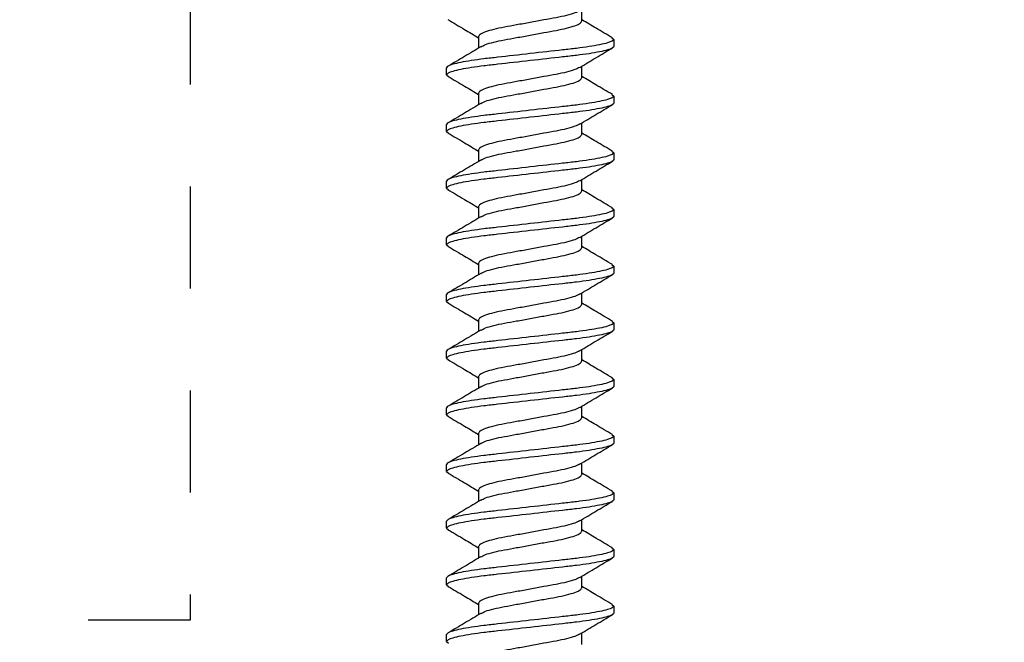
# Model space of a CAD drawing. Units: inches. Extents: x 0 to 341, y -1 to 43.
# Drawn here: x 194 to 195, y 7 to 8 of the extents above; entities that cross this region are included whole.
import ezdxf

# ---------------------------------------------------------------- set-up
doc = ezdxf.new("R2010")
doc.units = ezdxf.units.IN
doc.header["$LTSCALE"] = 0.5
doc.header["$MEASUREMENT"] = 0
doc.linetypes.add('HIDDEN2', pattern=[0.1875, 0.125, -0.0625])
for name, color, linetype in [('Arcadia-Dim', 4, 'Continuous'), ('Arcadia-Hidden', 1, 'HIDDEN2'), ('Arcadia-Profile', 6, 'Continuous')]:
    doc.layers.add(name, color=color, linetype=linetype)
doc.styles.get("Standard").update_dxf_attribs({"font": 'ARIALN.TTF'})
doc.dimstyles.new('Arcadia-2', dxfattribs={"dimscale": 2, "dimtxt": 0.0938, "dimasz": 0.0938, "dimexe": 0.0546, "dimexo": 0.0469, "dimgap": 0.0469, "dimtad": 0, "dimtih": 1, "dimdec": 4, "dimzin": 3, "dimdsep": 46, "dimlunit": 4, "dimtxsty": 'Standard', "dimblk": 'ARCHTICK', "dimcen": 0.0469, "dimdle": 0.0546, "dimclrd": 256, "dimclre": 256, "dimclrt": 256, "dimadec": 0, "dimazin": 0, "dimtfac": 0.75, "dimtdec": 4, "dimtix": 1, "dimtmove": 2, "dimatfit": 3, "dimfxl": 1, "dimtolj": 1, "dimtzin": 3, "dimlwd": -3, "dimlwe": -3, "dimarcsym": 0})

# ---------------------------------------------------------------- blocks, each defined once
blk = doc.blocks.new('*U29')
at = {"layer": 'Arcadia-Profile'}
for p, q in [((0.30897, 0.082), (0.30739, 0.08006)), ((0.30897, 0.082), (0.31587, 0.082)), ((0.36453, 0.082), (0.363, 0.08011)), ((0.36453, 0.082), (0.37143, 0.082)), ((0.42009, 0.082), (0.41857, 0.08013)), ((0.42009, 0.082), (0.42699, 0.082)), ((0.47565, 0.082), (0.47408, 0.08006)), ((0.47565, 0.082), (0.48255, 0.082)), ((0.53121, 0.082), (0.52966, 0.08009)), ((0.53121, 0.082), (0.53811, 0.082)), ((0.58677, 0.082), (0.58528, 0.08017)), ((0.58677, 0.082), (0.59367, 0.082)), ((0.64233, 0.082), (0.64077, 0.08008)), ((0.64233, 0.082), (0.64923, 0.082)), ((0.69789, 0.082), (0.69632, 0.08007)), ((0.69789, 0.082), (0.70479, 0.082)), ((0.75345, 0.082), (0.75196, 0.08016)), ((0.75345, 0.082), (0.76035, 0.082)), ((0.80901, 0.082), (0.80746, 0.08009)), ((0.80901, 0.082), (0.81591, 0.082)), ((0.86457, 0.082), (0.86299, 0.08006)), ((0.86457, 0.082), (0.87147, 0.082)), ((0.34643, 0.05065), (0.33519, 0.05065)), ((0.40199, 0.05065), (0.39075, 0.05065)), ((0.45755, 0.05065), (0.44631, 0.05065)), ((0.51311, 0.05065), (0.50187, 0.05065)), ((0.56867, 0.05065), (0.55743, 0.05065)), ((0.62423, 0.05065), (0.61299, 0.05065)), ((0.67979, 0.05065), (0.66855, 0.05065)), ((0.73535, 0.05065), (0.72411, 0.05065)), ((0.79091, 0.05065), (0.77967, 0.05065)), ((0.84647, 0.05065), (0.83523, 0.05065)), ((0.90203, 0.05065), (0.89079, 0.05065)), ((0.30619, -0.05065), (0.31743, -0.05065)), ((0.36175, -0.05065), (0.37299, -0.05065)), ((0.41731, -0.05065), (0.42855, -0.05065)), ((0.47287, -0.05065), (0.48411, -0.05065)), ((0.52843, -0.05065), (0.53967, -0.05065)), ((0.58399, -0.05065), (0.59523, -0.05065)), ((0.63955, -0.05065), (0.65079, -0.05065)), ((0.69511, -0.05065), (0.70635, -0.05065)), ((0.75067, -0.05065), (0.76191, -0.05065)), ((0.80623, -0.05065), (0.81747, -0.05065)), ((0.86179, -0.05065), (0.87303, -0.05065)), ((0.91735, -0.05065), (0.92859, -0.05065)), ((0.34365, -0.082), (0.33675, -0.082)), ((0.34518, -0.08012), (0.34365, -0.082)), ((0.39921, -0.082), (0.39231, -0.082)), ((0.40076, -0.08009), (0.39921, -0.082)), ((0.45477, -0.082), (0.44787, -0.082)), ((0.45633, -0.08008), (0.45477, -0.082)), ((0.51033, -0.082), (0.50343, -0.082)), ((0.51183, -0.08015), (0.51033, -0.082)), ((0.56589, -0.082), (0.55899, -0.082)), ((0.56747, -0.08006), (0.56589, -0.082)), ((0.62145, -0.082), (0.61455, -0.082)), ((0.62297, -0.08013), (0.62145, -0.082)), ((0.67701, -0.082), (0.67011, -0.082)), ((0.67857, -0.08008), (0.67701, -0.082)), ((0.73257, -0.082), (0.72567, -0.082)), ((0.73412, -0.08009), (0.73257, -0.082)), ((0.78813, -0.082), (0.78123, -0.082)), ((0.78964, -0.08014), (0.78813, -0.082)), ((0.84369, -0.082), (0.83679, -0.082)), ((0.84527, -0.08006), (0.84369, -0.082)), ((0.89925, -0.082), (0.89235, -0.082)), ((0.90076, -0.08015), (0.89925, -0.082))]:
    blk.add_line(p, q, dxfattribs=at)
for points, knots in [([(0.33675, -0.082), (0.33575, -0.082), (0.33458, -0.08), (0.33213, -0.07169), (0.33086, -0.06538), (0.32909, -0.05388), (0.32853, -0.04973), (0.32748, -0.04105), (0.32699, -0.03655), (0.32534, -0.02194), (0.3241, -0.01099), (0.32162, 0.01099), (0.32038, 0.02194), (0.31873, 0.03655), (0.31824, 0.04105), (0.31719, 0.04973), (0.31663, 0.05388), (0.31486, 0.06538), (0.31359, 0.07169), (0.31114, 0.08), (0.30997, 0.082), (0.30897, 0.082)], [0, 0, 0, 0, 0.125, 0.125, 0.25, 0.25, 0.3125, 0.3125, 0.375, 0.375, 0.5, 0.5, 0.625, 0.625, 0.6875, 0.6875, 0.75, 0.75, 0.875, 0.875, 1, 1, 1, 1]), ([(0.34365, -0.082), (0.34265, -0.082), (0.34148, -0.08), (0.33903, -0.07169), (0.33776, -0.06538), (0.33599, -0.05388), (0.33543, -0.04973), (0.33438, -0.04105), (0.33389, -0.03655), (0.33224, -0.02194), (0.331, -0.01099), (0.32852, 0.01099), (0.32728, 0.02194), (0.32563, 0.03655), (0.32514, 0.04105), (0.32409, 0.04973), (0.32353, 0.05388), (0.32176, 0.06538), (0.32049, 0.07169), (0.31804, 0.08), (0.31687, 0.082), (0.31587, 0.082)], [0, 0, 0, 0, 0.125, 0.125, 0.25, 0.25, 0.3125, 0.3125, 0.375, 0.375, 0.5, 0.5, 0.625, 0.625, 0.6875, 0.6875, 0.75, 0.75, 0.875, 0.875, 1, 1, 1, 1]), ([(0.33654, 0.0484), (0.33334, 0.05373), (0.32691, 0.06445), (0.32058, 0.07523), (0.3174, 0.08064)], [0, 0, 0, 0, 0.497644, 1, 1, 1, 1]), ([(0.36303, 0.0807), (0.35986, 0.0753), (0.35396, 0.06526), (0.34798, 0.05527), (0.34521, 0.05065)], [0, 0, 0, 0, 0.536867, 1, 1, 1, 1]), ([(0.39231, -0.082), (0.39131, -0.082), (0.39014, -0.08), (0.38769, -0.07169), (0.38642, -0.06538), (0.38465, -0.05388), (0.38409, -0.04973), (0.38304, -0.04105), (0.38255, -0.03655), (0.3809, -0.02194), (0.37966, -0.01099), (0.37718, 0.01099), (0.37594, 0.02194), (0.37429, 0.03655), (0.3738, 0.04105), (0.37275, 0.04973), (0.37219, 0.05388), (0.37042, 0.06538), (0.36915, 0.07169), (0.3667, 0.08), (0.36553, 0.082), (0.36453, 0.082)], [0, 0, 0, 0, 0.125, 0.125, 0.25, 0.25, 0.3125, 0.3125, 0.375, 0.375, 0.5, 0.5, 0.625, 0.625, 0.6875, 0.6875, 0.75, 0.75, 0.875, 0.875, 1, 1, 1, 1]), ([(0.39921, -0.082), (0.39821, -0.082), (0.39704, -0.08), (0.39459, -0.07169), (0.39332, -0.06538), (0.39155, -0.05388), (0.39099, -0.04973), (0.38994, -0.04105), (0.38945, -0.03655), (0.3878, -0.02194), (0.38656, -0.01099), (0.38408, 0.01099), (0.38284, 0.02194), (0.38119, 0.03655), (0.3807, 0.04105), (0.37965, 0.04973), (0.37909, 0.05388), (0.37732, 0.06538), (0.37605, 0.07169), (0.3736, 0.08), (0.37243, 0.082), (0.37143, 0.082)], [0, 0, 0, 0, 0.125, 0.125, 0.25, 0.25, 0.3125, 0.3125, 0.375, 0.375, 0.5, 0.5, 0.625, 0.625, 0.6875, 0.6875, 0.75, 0.75, 0.875, 0.875, 1, 1, 1, 1]), ([(0.39195, 0.04863), (0.38877, 0.05395), (0.38237, 0.06463), (0.37606, 0.07537), (0.37289, 0.08076)], [0, 0, 0, 0, 0.4979413, 1, 1, 1, 1]), ([(0.41861, 0.08072), (0.41543, 0.07532), (0.40953, 0.06527), (0.40354, 0.05527), (0.40077, 0.05065)], [0, 0, 0, 0, 0.537715, 1, 1, 1, 1]), ([(0.44787, -0.082), (0.44687, -0.082), (0.4457, -0.08), (0.44325, -0.07169), (0.44198, -0.06538), (0.44021, -0.05388), (0.43965, -0.04973), (0.4386, -0.04105), (0.43811, -0.03655), (0.43646, -0.02194), (0.43522, -0.01099), (0.43274, 0.01099), (0.4315, 0.02194), (0.42985, 0.03655), (0.42936, 0.04105), (0.42831, 0.04973), (0.42775, 0.05388), (0.42598, 0.06538), (0.42471, 0.07169), (0.42226, 0.08), (0.42109, 0.082), (0.42009, 0.082)], [0, 0, 0, 0, 0.125, 0.125, 0.25, 0.25, 0.3125, 0.3125, 0.375, 0.375, 0.5, 0.5, 0.625, 0.625, 0.6875, 0.6875, 0.75, 0.75, 0.875, 0.875, 1, 1, 1, 1]), ([(0.45477, -0.082), (0.45377, -0.082), (0.4526, -0.08), (0.45015, -0.07169), (0.44888, -0.06538), (0.44711, -0.05388), (0.44655, -0.04973), (0.4455, -0.04105), (0.44501, -0.03655), (0.44336, -0.02194), (0.44212, -0.01099), (0.43964, 0.01099), (0.4384, 0.02194), (0.43675, 0.03655), (0.43626, 0.04105), (0.43521, 0.04973), (0.43465, 0.05388), (0.43288, 0.06538), (0.43161, 0.07169), (0.42916, 0.08), (0.42799, 0.082), (0.42699, 0.082)], [0, 0, 0, 0, 0.125, 0.125, 0.25, 0.25, 0.3125, 0.3125, 0.375, 0.375, 0.5, 0.5, 0.625, 0.625, 0.6875, 0.6875, 0.75, 0.75, 0.875, 0.875, 1, 1, 1, 1]), ([(0.44765, 0.04842), (0.44445, 0.05375), (0.43803, 0.06445), (0.43171, 0.07522), (0.42853, 0.08062)], [0, 0, 0, 0, 0.497761, 1, 1, 1, 1]), ([(0.47411, 0.08063), (0.47093, 0.07522), (0.46505, 0.0652), (0.45907, 0.05523), (0.45633, 0.05065)], [0, 0, 0, 0, 0.540208, 1, 1, 1, 1]), ([(0.50343, -0.082), (0.50243, -0.082), (0.50126, -0.08), (0.49881, -0.07169), (0.49754, -0.06538), (0.49577, -0.05388), (0.49521, -0.04973), (0.49416, -0.04105), (0.49367, -0.03655), (0.49202, -0.02194), (0.49078, -0.01099), (0.4883, 0.01099), (0.48706, 0.02194), (0.48541, 0.03655), (0.48492, 0.04105), (0.48387, 0.04973), (0.48331, 0.05388), (0.48154, 0.06538), (0.48027, 0.07169), (0.47782, 0.08), (0.47665, 0.082), (0.47565, 0.082)], [0, 0, 0, 0, 0.125, 0.125, 0.25, 0.25, 0.3125, 0.3125, 0.375, 0.375, 0.5, 0.5, 0.625, 0.625, 0.6875, 0.6875, 0.75, 0.75, 0.875, 0.875, 1, 1, 1, 1]), ([(0.51033, -0.082), (0.50933, -0.082), (0.50816, -0.08), (0.50571, -0.07169), (0.50444, -0.06538), (0.50267, -0.05388), (0.50211, -0.04973), (0.50106, -0.04105), (0.50057, -0.03655), (0.49892, -0.02194), (0.49768, -0.01099), (0.4952, 0.01099), (0.49396, 0.02194), (0.49231, 0.03655), (0.49182, 0.04105), (0.49077, 0.04973), (0.49021, 0.05388), (0.48844, 0.06538), (0.48717, 0.07169), (0.48472, 0.08), (0.48355, 0.082), (0.48255, 0.082)], [0, 0, 0, 0, 0.125, 0.125, 0.25, 0.25, 0.3125, 0.3125, 0.375, 0.375, 0.5, 0.5, 0.625, 0.625, 0.6875, 0.6875, 0.75, 0.75, 0.875, 0.875, 1, 1, 1, 1]), ([(0.50315, 0.04852), (0.49995, 0.05384), (0.49353, 0.06455), (0.48721, 0.07531), (0.48404, 0.08071)], [0, 0, 0, 0, 0.497776, 1, 1, 1, 1]), ([(0.52969, 0.08066), (0.52652, 0.07527), (0.52063, 0.06523), (0.51465, 0.05526), (0.51189, 0.05065)], [0, 0, 0, 0, 0.537763, 1, 1, 1, 1]), ([(0.55899, -0.082), (0.55799, -0.082), (0.55682, -0.08), (0.55437, -0.07169), (0.5531, -0.06538), (0.55133, -0.05388), (0.55077, -0.04973), (0.54972, -0.04105), (0.54923, -0.03655), (0.54758, -0.02194), (0.54634, -0.01099), (0.54386, 0.01099), (0.54262, 0.02194), (0.54097, 0.03655), (0.54048, 0.04105), (0.53943, 0.04973), (0.53887, 0.05388), (0.5371, 0.06538), (0.53583, 0.07169), (0.53338, 0.08), (0.53221, 0.082), (0.53121, 0.082)], [0, 0, 0, 0, 0.125, 0.125, 0.25, 0.25, 0.3125, 0.3125, 0.375, 0.375, 0.5, 0.5, 0.625, 0.625, 0.6875, 0.6875, 0.75, 0.75, 0.875, 0.875, 1, 1, 1, 1]), ([(0.56589, -0.082), (0.56489, -0.082), (0.56372, -0.08), (0.56127, -0.07169), (0.56, -0.06538), (0.55823, -0.05388), (0.55767, -0.04973), (0.55662, -0.04105), (0.55613, -0.03655), (0.55448, -0.02194), (0.55324, -0.01099), (0.55076, 0.01099), (0.54952, 0.02194), (0.54787, 0.03655), (0.54738, 0.04105), (0.54633, 0.04973), (0.54577, 0.05388), (0.544, 0.06538), (0.54273, 0.07169), (0.54028, 0.08), (0.53911, 0.082), (0.53811, 0.082)], [0, 0, 0, 0, 0.125, 0.125, 0.25, 0.25, 0.3125, 0.3125, 0.375, 0.375, 0.5, 0.5, 0.625, 0.625, 0.6875, 0.6875, 0.75, 0.75, 0.875, 0.875, 1, 1, 1, 1]), ([(0.55871, 0.04852), (0.55552, 0.05384), (0.54911, 0.06452), (0.5428, 0.07527), (0.53963, 0.08066)], [0, 0, 0, 0, 0.497907, 1, 1, 1, 1]), ([(0.58532, 0.08077), (0.58215, 0.07537), (0.57623, 0.06531), (0.57023, 0.0553), (0.56745, 0.05065)], [0, 0, 0, 0, 0.536166, 1, 1, 1, 1]), ([(0.61455, -0.082), (0.61355, -0.082), (0.61238, -0.08), (0.60993, -0.07169), (0.60866, -0.06538), (0.60689, -0.05388), (0.60633, -0.04973), (0.60528, -0.04105), (0.60479, -0.03655), (0.60314, -0.02194), (0.6019, -0.01099), (0.59942, 0.01099), (0.59818, 0.02194), (0.59653, 0.03655), (0.59604, 0.04105), (0.59499, 0.04973), (0.59443, 0.05388), (0.59266, 0.06538), (0.59139, 0.07169), (0.58894, 0.08), (0.58777, 0.082), (0.58677, 0.082)], [0, 0, 0, 0, 0.125, 0.125, 0.25, 0.25, 0.3125, 0.3125, 0.375, 0.375, 0.5, 0.5, 0.625, 0.625, 0.6875, 0.6875, 0.75, 0.75, 0.875, 0.875, 1, 1, 1, 1]), ([(0.62145, -0.082), (0.62045, -0.082), (0.61928, -0.08), (0.61683, -0.07169), (0.61556, -0.06538), (0.61379, -0.05388), (0.61323, -0.04973), (0.61218, -0.04105), (0.61169, -0.03655), (0.61004, -0.02194), (0.6088, -0.01099), (0.60632, 0.01099), (0.60508, 0.02194), (0.60343, 0.03655), (0.60294, 0.04105), (0.60189, 0.04973), (0.60133, 0.05388), (0.59956, 0.06538), (0.59829, 0.07169), (0.59584, 0.08), (0.59467, 0.082), (0.59367, 0.082)], [0, 0, 0, 0, 0.125, 0.125, 0.25, 0.25, 0.3125, 0.3125, 0.375, 0.375, 0.5, 0.5, 0.625, 0.625, 0.6875, 0.6875, 0.75, 0.75, 0.875, 0.875, 1, 1, 1, 1]), ([(0.61434, 0.04841), (0.61113, 0.05374), (0.6047, 0.06446), (0.59837, 0.07524), (0.59519, 0.08065)], [0, 0, 0, 0, 0.497639, 1, 1, 1, 1]), ([(0.6408, 0.08065), (0.63762, 0.07523), (0.63174, 0.06521), (0.62576, 0.05524), (0.62301, 0.05065)], [0, 0, 0, 0, 0.540131, 1, 1, 1, 1]), ([(0.67011, -0.082), (0.66911, -0.082), (0.66794, -0.08), (0.66549, -0.07169), (0.66422, -0.06538), (0.66245, -0.05388), (0.66189, -0.04973), (0.66084, -0.04105), (0.66035, -0.03655), (0.6587, -0.02194), (0.65746, -0.01099), (0.65498, 0.01099), (0.65374, 0.02194), (0.65209, 0.03655), (0.6516, 0.04105), (0.65055, 0.04973), (0.64999, 0.05388), (0.64822, 0.06538), (0.64695, 0.07169), (0.6445, 0.08), (0.64333, 0.082), (0.64233, 0.082)], [0, 0, 0, 0, 0.125, 0.125, 0.25, 0.25, 0.3125, 0.3125, 0.375, 0.375, 0.5, 0.5, 0.625, 0.625, 0.6875, 0.6875, 0.75, 0.75, 0.875, 0.875, 1, 1, 1, 1]), ([(0.67701, -0.082), (0.67601, -0.082), (0.67484, -0.08), (0.67239, -0.07169), (0.67112, -0.06538), (0.66935, -0.05388), (0.66879, -0.04973), (0.66774, -0.04105), (0.66725, -0.03655), (0.6656, -0.02194), (0.66436, -0.01099), (0.66188, 0.01099), (0.66064, 0.02194), (0.65899, 0.03655), (0.6585, 0.04105), (0.65745, 0.04973), (0.65689, 0.05388), (0.65512, 0.06538), (0.65385, 0.07169), (0.6514, 0.08), (0.65023, 0.082), (0.64923, 0.082)], [0, 0, 0, 0, 0.125, 0.125, 0.25, 0.25, 0.3125, 0.3125, 0.375, 0.375, 0.5, 0.5, 0.625, 0.625, 0.6875, 0.6875, 0.75, 0.75, 0.875, 0.875, 1, 1, 1, 1]), ([(0.66976, 0.04862), (0.66658, 0.05394), (0.66018, 0.06461), (0.65387, 0.07535), (0.6507, 0.08074)], [0, 0, 0, 0, 0.497956, 1, 1, 1, 1]), ([(0.69636, 0.08064), (0.69319, 0.07524), (0.6873, 0.06521), (0.68132, 0.05525), (0.67857, 0.05065)], [0, 0, 0, 0, 0.538674, 1, 1, 1, 1]), ([(0.72567, -0.082), (0.72467, -0.082), (0.7235, -0.08), (0.72105, -0.07169), (0.71978, -0.06538), (0.71801, -0.05388), (0.71745, -0.04973), (0.7164, -0.04105), (0.71591, -0.03655), (0.71426, -0.02194), (0.71302, -0.01099), (0.71054, 0.01099), (0.7093, 0.02194), (0.70765, 0.03655), (0.70716, 0.04105), (0.70611, 0.04973), (0.70555, 0.05388), (0.70378, 0.06538), (0.70251, 0.07169), (0.70006, 0.08), (0.69889, 0.082), (0.69789, 0.082)], [0, 0, 0, 0, 0.125, 0.125, 0.25, 0.25, 0.3125, 0.3125, 0.375, 0.375, 0.5, 0.5, 0.625, 0.625, 0.6875, 0.6875, 0.75, 0.75, 0.875, 0.875, 1, 1, 1, 1]), ([(0.73257, -0.082), (0.73157, -0.082), (0.7304, -0.08), (0.72795, -0.07169), (0.72668, -0.06538), (0.72491, -0.05388), (0.72435, -0.04973), (0.7233, -0.04105), (0.72281, -0.03655), (0.72116, -0.02194), (0.71992, -0.01099), (0.71744, 0.01099), (0.7162, 0.02194), (0.71455, 0.03655), (0.71406, 0.04105), (0.71301, 0.04973), (0.71245, 0.05388), (0.71068, 0.06538), (0.70941, 0.07169), (0.70696, 0.08), (0.70579, 0.082), (0.70479, 0.082)], [0, 0, 0, 0, 0.125, 0.125, 0.25, 0.25, 0.3125, 0.3125, 0.375, 0.375, 0.5, 0.5, 0.625, 0.625, 0.6875, 0.6875, 0.75, 0.75, 0.875, 0.875, 1, 1, 1, 1]), ([(0.72545, 0.04841), (0.72226, 0.05374), (0.71583, 0.06444), (0.70951, 0.07521), (0.70633, 0.08062)], [0, 0, 0, 0, 0.497725, 1, 1, 1, 1]), ([(0.75199, 0.08076), (0.74882, 0.07537), (0.74291, 0.06531), (0.73691, 0.0553), (0.73413, 0.05065)], [0, 0, 0, 0, 0.535799, 1, 1, 1, 1]), ([(0.78123, -0.082), (0.78023, -0.082), (0.77906, -0.08), (0.77661, -0.07169), (0.77534, -0.06538), (0.77357, -0.05388), (0.77301, -0.04973), (0.77196, -0.04105), (0.77147, -0.03655), (0.76982, -0.02194), (0.76858, -0.01099), (0.7661, 0.01099), (0.76486, 0.02194), (0.76321, 0.03655), (0.76272, 0.04105), (0.76167, 0.04973), (0.76111, 0.05388), (0.75934, 0.06538), (0.75807, 0.07169), (0.75562, 0.08), (0.75445, 0.082), (0.75345, 0.082)], [0, 0, 0, 0, 0.125, 0.125, 0.25, 0.25, 0.3125, 0.3125, 0.375, 0.375, 0.5, 0.5, 0.625, 0.625, 0.6875, 0.6875, 0.75, 0.75, 0.875, 0.875, 1, 1, 1, 1]), ([(0.78813, -0.082), (0.78713, -0.082), (0.78596, -0.08), (0.78351, -0.07169), (0.78224, -0.06538), (0.78047, -0.05388), (0.77991, -0.04973), (0.77886, -0.04105), (0.77837, -0.03655), (0.77672, -0.02194), (0.77548, -0.01099), (0.773, 0.01099), (0.77176, 0.02194), (0.77011, 0.03655), (0.76962, 0.04105), (0.76857, 0.04973), (0.76801, 0.05388), (0.76624, 0.06538), (0.76497, 0.07169), (0.76252, 0.08), (0.76135, 0.082), (0.76035, 0.082)], [0, 0, 0, 0, 0.125, 0.125, 0.25, 0.25, 0.3125, 0.3125, 0.375, 0.375, 0.5, 0.5, 0.625, 0.625, 0.6875, 0.6875, 0.75, 0.75, 0.875, 0.875, 1, 1, 1, 1]), ([(0.78092, 0.04856), (0.77773, 0.05388), (0.77132, 0.06458), (0.765, 0.07533), (0.76183, 0.08073)], [0, 0, 0, 0, 0.497824, 1, 1, 1, 1]), ([(0.8075, 0.08067), (0.80432, 0.07526), (0.79843, 0.06523), (0.79244, 0.05525), (0.78969, 0.05065)], [0, 0, 0, 0, 0.539601, 1, 1, 1, 1]), ([(0.83679, -0.082), (0.83579, -0.082), (0.83462, -0.08), (0.83217, -0.07169), (0.8309, -0.06538), (0.82913, -0.05388), (0.82857, -0.04973), (0.82752, -0.04105), (0.82703, -0.03655), (0.82538, -0.02194), (0.82414, -0.01099), (0.82166, 0.01099), (0.82042, 0.02194), (0.81877, 0.03655), (0.81828, 0.04105), (0.81723, 0.04973), (0.81667, 0.05388), (0.8149, 0.06538), (0.81363, 0.07169), (0.81118, 0.08), (0.81001, 0.082), (0.80901, 0.082)], [0, 0, 0, 0, 0.125, 0.125, 0.25, 0.25, 0.3125, 0.3125, 0.375, 0.375, 0.5, 0.5, 0.625, 0.625, 0.6875, 0.6875, 0.75, 0.75, 0.875, 0.875, 1, 1, 1, 1]), ([(0.84369, -0.082), (0.84269, -0.082), (0.84152, -0.08), (0.83907, -0.07169), (0.8378, -0.06538), (0.83603, -0.05388), (0.83547, -0.04973), (0.83442, -0.04105), (0.83393, -0.03655), (0.83228, -0.02194), (0.83104, -0.01099), (0.82856, 0.01099), (0.82732, 0.02194), (0.82567, 0.03655), (0.82518, 0.04105), (0.82413, 0.04973), (0.82357, 0.05388), (0.8218, 0.06538), (0.82053, 0.07169), (0.81808, 0.08), (0.81691, 0.082), (0.81591, 0.082)], [0, 0, 0, 0, 0.125, 0.125, 0.25, 0.25, 0.3125, 0.3125, 0.375, 0.375, 0.5, 0.5, 0.625, 0.625, 0.6875, 0.6875, 0.75, 0.75, 0.875, 0.875, 1, 1, 1, 1]), ([(0.83652, 0.04849), (0.83333, 0.05381), (0.82692, 0.0645), (0.82061, 0.07525), (0.81744, 0.08065)], [0, 0, 0, 0, 0.497877, 1, 1, 1, 1]), ([(0.86303, 0.08062), (0.85986, 0.07522), (0.85397, 0.0652), (0.848, 0.05524), (0.84525, 0.05065)], [0, 0, 0, 0, 0.539469, 1, 1, 1, 1]), ([(0.89235, -0.082), (0.89135, -0.082), (0.89018, -0.08), (0.88773, -0.07169), (0.88646, -0.06538), (0.88469, -0.05388), (0.88413, -0.04973), (0.88308, -0.04105), (0.88259, -0.03655), (0.88094, -0.02194), (0.8797, -0.01099), (0.87722, 0.01099), (0.87598, 0.02194), (0.87433, 0.03655), (0.87384, 0.04105), (0.87279, 0.04973), (0.87223, 0.05388), (0.87046, 0.06538), (0.86919, 0.07169), (0.86674, 0.08), (0.86557, 0.082), (0.86457, 0.082)], [0, 0, 0, 0, 0.125, 0.125, 0.25, 0.25, 0.3125, 0.3125, 0.375, 0.375, 0.5, 0.5, 0.625, 0.625, 0.6875, 0.6875, 0.75, 0.75, 0.875, 0.875, 1, 1, 1, 1]), ([(0.89925, -0.082), (0.89825, -0.082), (0.89708, -0.08), (0.89463, -0.07169), (0.89336, -0.06538), (0.89159, -0.05388), (0.89103, -0.04973), (0.88998, -0.04105), (0.88949, -0.03655), (0.88784, -0.02194), (0.8866, -0.01099), (0.88412, 0.01099), (0.88288, 0.02194), (0.88123, 0.03655), (0.88074, 0.04105), (0.87969, 0.04973), (0.87913, 0.05388), (0.87736, 0.06538), (0.87609, 0.07169), (0.87364, 0.08), (0.87247, 0.082), (0.87147, 0.082)], [0, 0, 0, 0, 0.125, 0.125, 0.25, 0.25, 0.3125, 0.3125, 0.375, 0.375, 0.5, 0.5, 0.625, 0.625, 0.6875, 0.6875, 0.75, 0.75, 0.875, 0.875, 1, 1, 1, 1]), ([(0.89213, 0.04842), (0.88893, 0.05376), (0.88249, 0.06448), (0.87616, 0.07525), (0.87299, 0.08067)], [0, 0, 0, 0, 0.497647, 1, 1, 1, 1]), ([(0.91865, 0.08072), (0.91548, 0.07533), (0.90958, 0.06528), (0.90359, 0.05528), (0.90081, 0.05065)], [0, 0, 0, 0, 0.536336, 1, 1, 1, 1]), ([(0.31617, -0.04839), (0.31546, -0.04707), (0.31393, -0.04425), (0.31157, -0.03613), (0.30939, -0.02562), (0.30721, -0.01332), (0.30476, 0), (0.30231, 0.01332), (0.30013, 0.0256), (0.29795, 0.03619), (0.2955, 0.04434), (0.29305, 0.04966), (0.29159, 0.05032), (0.29087, 0.05065)], [0, 0, 0, 0, 0.082538, 0.175971, 0.26603, 0.356089, 0.449523, 0.542956, 0.633015, 0.723074, 0.816508, 0.909941, 1, 1, 1, 1]), ([(0.37183, -0.04859), (0.37108, -0.04722), (0.36953, -0.04435), (0.36713, -0.03613), (0.36495, -0.02562), (0.36277, -0.01332), (0.36032, 0), (0.35787, 0.01332), (0.35569, 0.0256), (0.35351, 0.03619), (0.35106, 0.04434), (0.34861, 0.04966), (0.34715, 0.05032), (0.34643, 0.05065)], [0, 0, 0, 0, 0.08601, 0.17909, 0.268808, 0.358526, 0.451606, 0.544686, 0.634404, 0.724122, 0.817202, 0.910282, 1, 1, 1, 1]), ([(0.39191, 0.04859), (0.39266, 0.04722), (0.39421, 0.04435), (0.39661, 0.03613), (0.39879, 0.02562), (0.40097, 0.01332), (0.40342, 0), (0.40587, -0.01332), (0.40805, -0.0256), (0.41023, -0.03619), (0.41268, -0.04434), (0.41513, -0.04966), (0.41659, -0.05032), (0.41731, -0.05065)], [0, 0, 0, 0, 0.086014, 0.179093, 0.268811, 0.358529, 0.451608, 0.544688, 0.634405, 0.724123, 0.817203, 0.910282, 1, 1, 1, 1]), ([(0.42726, -0.04831), (0.42655, -0.04701), (0.42504, -0.04422), (0.42269, -0.03613), (0.42051, -0.02562), (0.41833, -0.01332), (0.41588, 0), (0.41343, 0.01332), (0.41125, 0.0256), (0.40907, 0.03619), (0.40662, 0.04434), (0.40417, 0.04966), (0.40271, 0.05032), (0.40199, 0.05065)], [0, 0, 0, 0, 0.081252, 0.174817, 0.265002, 0.355187, 0.448751, 0.542316, 0.632501, 0.722686, 0.81625, 0.909815, 1, 1, 1, 1]), ([(0.4476, 0.04831), (0.44831, 0.04701), (0.44982, 0.04422), (0.45217, 0.03613), (0.45435, 0.02562), (0.45653, 0.01332), (0.45898, 0), (0.46143, -0.01332), (0.46361, -0.0256), (0.46579, -0.03619), (0.46824, -0.04434), (0.47069, -0.04966), (0.47215, -0.05032), (0.47287, -0.05065)], [0, 0, 0, 0, 0.081251, 0.174816, 0.265001, 0.355186, 0.448751, 0.542315, 0.6325, 0.722686, 0.81625, 0.909815, 1, 1, 1, 1]), ([(0.48283, -0.04833), (0.48212, -0.04702), (0.48061, -0.04423), (0.47825, -0.03613), (0.47607, -0.02562), (0.47389, -0.01332), (0.47144, 0), (0.46899, 0.01332), (0.46681, 0.0256), (0.46463, 0.03619), (0.46218, 0.04434), (0.45973, 0.04966), (0.45827, 0.05032), (0.45755, 0.05065)], [0, 0, 0, 0, 0.0815772, 0.1751085, 0.2652617, 0.3554151, 0.4489463, 0.5424775, 0.6326309, 0.7227842, 0.8163155, 0.9098466, 1, 1, 1, 1]), ([(0.5031, 0.04843), (0.50383, 0.0471), (0.50536, 0.04428), (0.50773, 0.03613), (0.50991, 0.02562), (0.51209, 0.01332), (0.51454, 0), (0.51699, -0.01332), (0.51917, -0.0256), (0.52135, -0.03619), (0.5238, -0.04434), (0.52625, -0.04966), (0.52771, -0.05032), (0.52843, -0.05065)], [0, 0, 0, 0, 0.083334, 0.176687, 0.266667, 0.356648, 0.450001, 0.543353, 0.633334, 0.723315, 0.816667, 0.910019, 1, 1, 1, 1]), ([(0.53849, -0.04856), (0.53775, -0.04719), (0.5362, -0.04433), (0.53381, -0.03613), (0.53163, -0.02562), (0.52945, -0.01332), (0.527, 0), (0.52455, 0.01332), (0.52237, 0.0256), (0.52019, 0.03619), (0.51774, 0.04434), (0.51529, 0.04966), (0.51383, 0.05032), (0.51311, 0.05065)], [0, 0, 0, 0, 0.085367, 0.178513, 0.268294, 0.358075, 0.45122, 0.544366, 0.634147, 0.723928, 0.817073, 0.910219, 1, 1, 1, 1]), ([(0.55866, 0.04844), (0.55938, 0.04711), (0.56092, 0.04428), (0.56329, 0.03613), (0.56547, 0.02562), (0.56765, 0.01332), (0.5701, 0), (0.57255, -0.01332), (0.57473, -0.0256), (0.57691, -0.03619), (0.57936, -0.04434), (0.58181, -0.04966), (0.58327, -0.05032), (0.58399, -0.05065)], [0, 0, 0, 0, 0.08342, 0.176764, 0.266736, 0.356708, 0.450052, 0.543396, 0.633368, 0.72334, 0.816684, 0.910028, 1, 1, 1, 1]), ([(0.59397, -0.04837), (0.59325, -0.04706), (0.59173, -0.04425), (0.58937, -0.03613), (0.58719, -0.02562), (0.58501, -0.01332), (0.58256, 0), (0.58011, 0.01332), (0.57793, 0.0256), (0.57575, 0.03619), (0.5733, 0.04434), (0.57085, 0.04966), (0.56939, 0.05032), (0.56867, 0.05065)], [0, 0, 0, 0, 0.0823375, 0.1757913, 0.26587, 0.3559487, 0.4494024, 0.5428563, 0.6329349, 0.7230137, 0.8164674, 0.9099213, 1, 1, 1, 1]), ([(0.64949, -0.04829), (0.64879, -0.047), (0.64728, -0.04421), (0.64493, -0.03613), (0.64275, -0.02562), (0.64057, -0.01332), (0.63812, 0), (0.63567, 0.01332), (0.63349, 0.0256), (0.63131, 0.03619), (0.62886, 0.04434), (0.62641, 0.04966), (0.62495, 0.05032), (0.62423, 0.05065)], [0, 0, 0, 0, 0.0808969, 0.1744973, 0.2647175, 0.3549376, 0.4485381, 0.5421387, 0.6323587, 0.7225789, 0.8161794, 0.9097799, 1, 1, 1, 1]), ([(0.66972, 0.04857), (0.67046, 0.0472), (0.67201, 0.04434), (0.67441, 0.03613), (0.67659, 0.02562), (0.67877, 0.01332), (0.68122, 0), (0.68367, -0.01332), (0.68585, -0.0256), (0.68803, -0.03619), (0.69048, -0.04434), (0.69293, -0.04966), (0.69439, -0.05032), (0.69511, -0.05065)], [0, 0, 0, 0, 0.085674, 0.178788, 0.268539, 0.35829, 0.451404, 0.544518, 0.63427, 0.724021, 0.817135, 0.910249, 1, 1, 1, 1]), ([(0.70515, -0.0485), (0.70441, -0.04715), (0.70287, -0.04431), (0.70049, -0.03613), (0.69831, -0.02562), (0.69613, -0.01332), (0.69368, 0), (0.69123, 0.01332), (0.68905, 0.0256), (0.68687, 0.03619), (0.68442, 0.04434), (0.68197, 0.04966), (0.68051, 0.05032), (0.67979, 0.05065)], [0, 0, 0, 0, 0.0843954, 0.1776396, 0.2675163, 0.357393, 0.4506372, 0.5438814, 0.6337581, 0.7236349, 0.8168791, 0.9101233, 1, 1, 1, 1]), ([(0.76069, -0.04847), (0.75996, -0.04713), (0.75843, -0.04429), (0.75605, -0.03613), (0.75387, -0.02562), (0.75169, -0.01332), (0.74924, 0), (0.74679, 0.01332), (0.74461, 0.0256), (0.74243, 0.03619), (0.73998, 0.04434), (0.73753, 0.04966), (0.73607, 0.05032), (0.73535, 0.05065)], [0, 0, 0, 0, 0.0838993, 0.177194, 0.2671195, 0.3570449, 0.4503396, 0.5436343, 0.6335597, 0.7234851, 0.8167799, 0.9100746, 1, 1, 1, 1]), ([(0.78088, 0.04849), (0.78161, 0.04714), (0.78315, 0.0443), (0.78553, 0.03613), (0.78771, 0.02562), (0.78989, 0.01332), (0.79234, 0), (0.79479, -0.01332), (0.79697, -0.0256), (0.79915, -0.03619), (0.8016, -0.04434), (0.80405, -0.04966), (0.80551, -0.05032), (0.80623, -0.05065)], [0, 0, 0, 0, 0.084242, 0.177502, 0.267393, 0.357285, 0.450545, 0.543805, 0.633697, 0.723588, 0.816848, 0.910108, 1, 1, 1, 1]), ([(0.81616, -0.04827), (0.81546, -0.04698), (0.81396, -0.0442), (0.81161, -0.03613), (0.80943, -0.02562), (0.80725, -0.01332), (0.8048, 0), (0.80235, 0.01332), (0.80017, 0.0256), (0.79799, 0.03619), (0.79554, 0.04434), (0.79309, 0.04966), (0.79163, 0.05032), (0.79091, 0.05065)], [0, 0, 0, 0, 0.080613, 0.174242, 0.26449, 0.354738, 0.448368, 0.541997, 0.632245, 0.722493, 0.816123, 0.909752, 1, 1, 1, 1]), ([(0.83648, 0.0484), (0.8372, 0.04708), (0.83872, 0.04426), (0.84109, 0.03613), (0.84327, 0.02562), (0.84545, 0.01332), (0.8479, 0), (0.85035, -0.01332), (0.85253, -0.0256), (0.85471, -0.03619), (0.85716, -0.04434), (0.85961, -0.04966), (0.86107, -0.05032), (0.86179, -0.05065)], [0, 0, 0, 0, 0.082832, 0.176235, 0.266265, 0.356296, 0.449699, 0.543103, 0.633133, 0.723163, 0.816566, 0.90997, 1, 1, 1, 1]), ([(0.87179, -0.04843), (0.87107, -0.0471), (0.86954, -0.04427), (0.86717, -0.03613), (0.86499, -0.02562), (0.86281, -0.01332), (0.86036, 0), (0.85791, 0.01332), (0.85573, 0.0256), (0.85355, 0.03619), (0.8511, 0.04434), (0.84865, 0.04966), (0.84719, 0.05032), (0.84647, 0.05065)], [0, 0, 0, 0, 0.083287, 0.176644, 0.26663, 0.356615, 0.449972, 0.543329, 0.633315, 0.7233, 0.816657, 0.910015, 1, 1, 1, 1]), ([(0.89208, 0.04831), (0.89279, 0.04701), (0.8943, 0.04422), (0.89665, 0.03613), (0.89883, 0.02562), (0.90101, 0.01332), (0.90346, 0), (0.90591, -0.01332), (0.90809, -0.0256), (0.91027, -0.03619), (0.91272, -0.04434), (0.91517, -0.04966), (0.91663, -0.05032), (0.91735, -0.05065)], [0, 0, 0, 0, 0.0812467, 0.1748116, 0.2649974, 0.3551832, 0.448748, 0.5423129, 0.6324987, 0.7226845, 0.8162493, 0.9098142, 1, 1, 1, 1]), ([(0.92743, -0.04858), (0.92668, -0.04721), (0.92513, -0.04435), (0.92273, -0.03613), (0.92055, -0.02562), (0.91837, -0.01332), (0.91592, 0), (0.91347, 0.01332), (0.91129, 0.0256), (0.90911, 0.03619), (0.90666, 0.04434), (0.90421, 0.04966), (0.90275, 0.05032), (0.90203, 0.05065)], [0, 0, 0, 0, 0.085846, 0.1789425, 0.2686768, 0.3584111, 0.4515076, 0.5446041, 0.6343384, 0.7240727, 0.8171692, 0.9102657, 1, 1, 1, 1]), ([(0.3365, 0.04828), (0.3372, 0.04699), (0.3387, 0.0442), (0.34105, 0.03613), (0.34323, 0.02562), (0.34541, 0.01332), (0.34786, 0), (0.35031, -0.01332), (0.35249, -0.0256), (0.35467, -0.03619), (0.35712, -0.04434), (0.35957, -0.04966), (0.36103, -0.05032), (0.36175, -0.05065)], [0, 0, 0, 0, 0.0806777, 0.1743006, 0.2645422, 0.3547838, 0.4484066, 0.5420295, 0.632271, 0.7225127, 0.8161355, 0.9097583, 1, 1, 1, 1]), ([(0.61429, 0.04829), (0.61499, 0.047), (0.6165, 0.04421), (0.61885, 0.03613), (0.62103, 0.02562), (0.62321, 0.01332), (0.62566, 0), (0.62811, -0.01332), (0.63029, -0.0256), (0.63247, -0.03619), (0.63492, -0.04434), (0.63737, -0.04966), (0.63883, -0.05032), (0.63955, -0.05065)], [0, 0, 0, 0, 0.080889, 0.17449, 0.264711, 0.354932, 0.448533, 0.542135, 0.632356, 0.722577, 0.816178, 0.909779, 1, 1, 1, 1]), ([(0.72541, 0.04829), (0.72611, 0.047), (0.72762, 0.04421), (0.72997, 0.03613), (0.73215, 0.02562), (0.73433, 0.01332), (0.73678, 0), (0.73923, -0.01332), (0.74141, -0.0256), (0.74359, -0.03619), (0.74604, -0.04434), (0.74849, -0.04966), (0.74995, -0.05032), (0.75067, -0.05065)], [0, 0, 0, 0, 0.0809245, 0.1745222, 0.2647396, 0.354957, 0.4485547, 0.5421524, 0.6323698, 0.7225872, 0.8161849, 0.9097826, 1, 1, 1, 1]), ([(0.31613, -0.04848), (0.31932, -0.0538), (0.32573, -0.06449), (0.33205, -0.07524), (0.33522, -0.08064)], [0, 0, 0, 0, 0.497859, 1, 1, 1, 1]), ([(0.34514, -0.0807), (0.34832, -0.0753), (0.35422, -0.06525), (0.36021, -0.05526), (0.36297, -0.05065)], [0, 0, 0, 0, 0.538301, 1, 1, 1, 1]), ([(0.37179, -0.04863), (0.37497, -0.05395), (0.38138, -0.06464), (0.38769, -0.07538), (0.39086, -0.08077)], [0, 0, 0, 0, 0.497928, 1, 1, 1, 1]), ([(0.40072, -0.08067), (0.40389, -0.07527), (0.40979, -0.06524), (0.41577, -0.05526), (0.41853, -0.05065)], [0, 0, 0, 0, 0.5375525, 1, 1, 1, 1]), ([(0.42721, -0.04842), (0.43041, -0.05376), (0.43685, -0.06448), (0.44318, -0.07525), (0.44636, -0.08067)], [0, 0, 0, 0, 0.497646, 1, 1, 1, 1]), ([(0.4563, -0.08065), (0.45948, -0.07523), (0.46536, -0.06521), (0.47134, -0.05524), (0.47409, -0.05065)], [0, 0, 0, 0, 0.540116, 1, 1, 1, 1]), ([(0.48278, -0.04844), (0.48598, -0.05376), (0.4924, -0.06446), (0.49872, -0.07522), (0.50189, -0.08063)], [0, 0, 0, 0, 0.497791, 1, 1, 1, 1]), ([(0.51179, -0.08075), (0.51496, -0.07536), (0.52087, -0.0653), (0.52687, -0.05529), (0.52965, -0.05065)], [0, 0, 0, 0, 0.535851, 1, 1, 1, 1]), ([(0.53845, -0.04861), (0.54163, -0.05392), (0.54803, -0.0646), (0.55434, -0.07534), (0.55751, -0.08073)], [0, 0, 0, 0, 0.497954, 1, 1, 1, 1]), ([(0.56743, -0.08062), (0.57061, -0.07521), (0.57649, -0.06519), (0.58246, -0.05523), (0.58521, -0.05065)], [0, 0, 0, 0, 0.539798, 1, 1, 1, 1]), ([(0.59392, -0.04847), (0.59712, -0.0538), (0.60355, -0.06452), (0.60987, -0.07529), (0.61305, -0.08069)], [0, 0, 0, 0, 0.4977044, 1, 1, 1, 1]), ([(0.62293, -0.08072), (0.62611, -0.07532), (0.63201, -0.06527), (0.638, -0.05527), (0.64077, -0.05065)], [0, 0, 0, 0, 0.5375869, 1, 1, 1, 1]), ([(0.64944, -0.04841), (0.65264, -0.05374), (0.65907, -0.06444), (0.66539, -0.07521), (0.66857, -0.08062)], [0, 0, 0, 0, 0.497721, 1, 1, 1, 1]), ([(0.67853, -0.08065), (0.6817, -0.07526), (0.68759, -0.06523), (0.69357, -0.05526), (0.69633, -0.05065)], [0, 0, 0, 0, 0.538045, 1, 1, 1, 1]), ([(0.7051, -0.04856), (0.70829, -0.05388), (0.71469, -0.06456), (0.721, -0.0753), (0.72417, -0.08069)], [0, 0, 0, 0, 0.4979416, 1, 1, 1, 1]), ([(0.73409, -0.08066), (0.73727, -0.07525), (0.74316, -0.06522), (0.74914, -0.05524), (0.75189, -0.05065)], [0, 0, 0, 0, 0.539883, 1, 1, 1, 1]), ([(0.76065, -0.04854), (0.76384, -0.05387), (0.77026, -0.06457), (0.77658, -0.07532), (0.77975, -0.08073)], [0, 0, 0, 0, 0.4978, 1, 1, 1, 1]), ([(0.78961, -0.08073), (0.79277, -0.07534), (0.79868, -0.06529), (0.80467, -0.05529), (0.80745, -0.05065)], [0, 0, 0, 0, 0.5361535, 1, 1, 1, 1]), ([(0.81612, -0.04839), (0.81932, -0.05373), (0.82575, -0.06444), (0.83207, -0.07522), (0.83525, -0.08063)], [0, 0, 0, 0, 0.4976658, 1, 1, 1, 1]), ([(0.84523, -0.08062), (0.84841, -0.07521), (0.85429, -0.06519), (0.86027, -0.05523), (0.86301, -0.05065)], [0, 0, 0, 0, 0.540015, 1, 1, 1, 1]), ([(0.87175, -0.04851), (0.87494, -0.05383), (0.88135, -0.06451), (0.88766, -0.07526), (0.89083, -0.08066)], [0, 0, 0, 0, 0.4979, 1, 1, 1, 1]), ([(0.90072, -0.08074), (0.90389, -0.07535), (0.9098, -0.06529), (0.91579, -0.05528), (0.91857, -0.05065)], [0, 0, 0, 0, 0.536798, 1, 1, 1, 1])]:
    blk.add_open_spline(points, degree=3, knots=knots, dxfattribs=at)
blk = doc.blocks.new('OHCC Overhead Concealed Closer')
at = {"layer": 'Arcadia-Hidden', "lineweight": -3}
blk.add_lwpolyline([(-0.28125, -1.625), (0.28125, -1.625), (0.28125, -2.25), (-0.28125, -2.25), (-0.28125, -1.625)], dxfattribs=at)
blk = doc.blocks.new('_ArchTick')
at = {"color": 0, "linetype": 'ByBlock', "lineweight": -3, "const_width": 0.15}
blk.add_lwpolyline([(-0.5, -0.5), (0.5, 0.5)], dxfattribs=at)
blk = doc.blocks.new('*D359')
at = {"layer": 'Arcadia-Dim', "lineweight": -3}
for p, q in [((191.5, 7.60858), (191.5, 2.45318)), ((197.5, 7.60858), (197.5, 2.45318)), ((191.3908, 2.56238), (194.3172, 2.56238)), ((197.6092, 2.56238), (194.6828, 2.56238))]:
    blk.add_line(p, q, dxfattribs=at)
at = {"layer": 'Defpoints', "color": 0, "lineweight": -3}
for p in [(191.5, 7.70238), (197.5, 7.70238), (191.5, 2.56238)]:
    blk.add_point(p, dxfattribs=at)
at = {"layer": 'Arcadia-Dim', "lineweight": -3, "xscale": 0.1876, "yscale": 0.1876, "zscale": 0.1876, "rotation": 180}
blk.add_blockref('_ArchTick', (191.5, 2.56238), dxfattribs=at)
at = {"layer": 'Arcadia-Dim', "lineweight": -3, "xscale": 0.1876, "yscale": 0.1876, "zscale": 0.1876}
blk.add_blockref('_ArchTick', (197.5, 2.56238), dxfattribs=at)
at = {"layer": 'Arcadia-Dim', "lineweight": -3, "insert": (194.5, 2.56238), "char_height": 0.1876, "attachment_point": 5}
blk.add_mtext('\\A1;6"', dxfattribs=at)

msp = doc.modelspace()

# ---------------------------------------------------------------- block references
at = {"layer": 'Arcadia-Dim', "lineweight": -3, "rotation": 90}
msp.add_blockref('*U29', (194.365, 6.68738), dxfattribs=at)
at = {"layer": 'Arcadia-Hidden', "lineweight": -3}
msp.add_blockref('OHCC Overhead Concealed Closer', (193.75, 9.26738), dxfattribs=at)

# ---------------------------------------------------------------- dimensions: what is measured, and where the dimension line sits
at = {"layer": 'Arcadia-Dim', "lineweight": -3}
dim = msp.add_linear_dim(base=(191.5, 2.56238), p1=(197.5, 7.70238), p2=(191.5, 7.70238), dimstyle='Arcadia-2', dxfattribs=at)
dim.commit()
dim.dimension.update_dxf_attribs({"geometry": '*D359', "text_midpoint": (194.5, 2.56238)})

doc.saveas('drawing.dxf')
